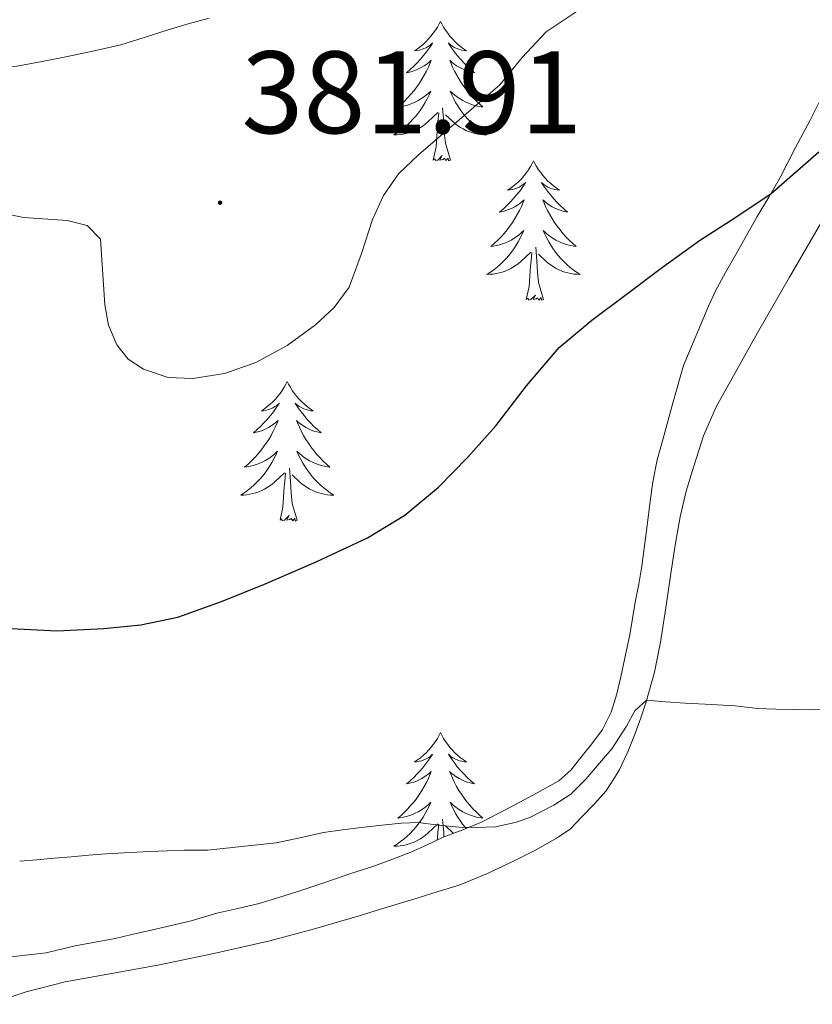
# Model space of a CAD drawing. Units: metres. Extents: x 607654 to 612155, y 4659464 to 4662503.
# Drawn here: x 609241 to 609309, y 4660567 to 4660652 of the extents above; entities that cross this region are included whole.
import ezdxf
from ezdxf.enums import TextEntityAlignment as Align

# ---------------------------------------------------------------- set-up
doc = ezdxf.new("R2010")
doc.units = ezdxf.units.M
doc.header["$MEASUREMENT"] = 0
for name, color, linetype, lineweight in [('Carátula', 7, 'Continuous', 5), ('Level 35', 92, 'Continuous', 0), ('Level 36', 19, 'Continuous', 40), ('Level 4', 36, 'Continuous', 30), ('Level 41', 19, 'Continuous', 0), ('Level 5', 36, 'Continuous', 0), ('Level 7', 1, 'Continuous', 0)]:
    doc.layers.add(name, color=color, linetype=linetype, lineweight=lineweight)
doc.styles.add('Arial', font='ARIAL.TTF', dxfattribs={"height": 0.2})

# ---------------------------------------------------------------- blocks, each defined once
blk = doc.blocks.new('5PATER')
at = {"layer": 'Carátula', "linetype": 'Continuous', "lineweight": 5}
h = blk.add_hatch(color=250, dxfattribs=at)
edge = h.paths.add_edge_path()
edge.add_ellipse((0, 0.01), major_axis=(-1.33, -1.34), ratio=0.999422, start_angle=0, end_angle=360)

msp = doc.modelspace()

# ---------------------------------------------------------------- linework, layer by layer
at = {"layer": 'Level 35', "color": 92, "linetype": 'Continuous', "lineweight": 0, "ltscale": 0.5}
msp.add_polyline3d([(609309.14, 4660644.57, 375.61), (609308.38, 4660643.08, 375.54), (609307.13, 4660640.73, 375.46), (609306.47, 4660639.45, 375.45), (609305.81, 4660638.17, 375.43), (609304.84, 4660636.5, 375.33), (609303.86, 4660634.84, 375.21), (609302.94, 4660633.21, 375.09), (609302.02, 4660631.59, 374.96), (609301.13, 4660630.05, 374.9), (609300.3, 4660628.48, 374.82), (609299.68, 4660627.17, 374.68), (609297.54, 4660622.1, 374.14), (609296.68, 4660618.99, 373.64), (609295.82, 4660615.87, 373.14), (609295.31, 4660614.03, 372.88), (609294.92, 4660612.15, 372.66), (609294.67, 4660610.29, 372.46), (609294.44, 4660608.43, 372.3), (609294.22, 4660606.68, 372.17), (609294, 4660604.94, 372.04), (609293.72, 4660603.4, 371.93), (609293.42, 4660601.87, 371.82), (609293.19, 4660600.48, 371.76), (609292.95, 4660599.09, 371.72), (609292.51, 4660596.98, 371.6), (609292.19, 4660595.5, 371.56), (609291.86, 4660594.03, 371.52), (609291.37, 4660592.46, 371.45), (609290.62, 4660591, 371.35), (609289.72, 4660589.76, 371.24), (609288.76, 4660588.6, 371.12), (609287.9, 4660587.51, 371.01), (609286.9, 4660586.6, 370.9), (609285.04, 4660585.58, 370.68), (609283.17, 4660584.59, 370.44), (609281.75, 4660583.84, 370.25), (609280.34, 4660583.1, 370.06), (609278.68, 4660582.42, 369.91), (609277, 4660581.78, 369.76), (609275.62, 4660581.12, 369.61), (609274.23, 4660580.49, 369.47), (609272.61, 4660579.87, 369.31), (609270.98, 4660579.29, 369.16), (609269.1, 4660578.67, 368.87), (609266.87, 4660577.91, 368.69), (609264.64, 4660577.16, 368.62), (609262.95, 4660576.62, 368.61), (609261.24, 4660576.12, 368.6), (609259.44, 4660575.7, 368.6), (609257.64, 4660575.29, 368.61), (609255.43, 4660574.63, 368.62), (609253.6, 4660574.21, 368.62), (609251.77, 4660573.79, 368.62), (609250.35, 4660573.46, 368.62), (609248.94, 4660573.13, 368.62), (609247.23, 4660572.8, 368.62), (609245.52, 4660572.49, 368.62), (609243.04, 4660571.9, 368.62), (609238.46, 4660571.37, 368.62)], dxfattribs=at)
at = {"layer": 'Level 36', "color": 92, "linetype": 'Continuous', "lineweight": 0}
for points in [[(609276.76, 4660651.52, 0.01), (609276.65, 4660651.3, 0.01), (609276.5, 4660651.03, 0.01), (609276.33, 4660650.76, 0.01), (609276.15, 4660650.5, 0.01), (609275.95, 4660650.26, 0.01), (609275.75, 4660650.02, 0.01), (609275.53, 4660649.79, 0.01), (609275.3, 4660649.58, 0.01), (609275.06, 4660649.37, 0.01), (609274.81, 4660649.18, 0.01), (609274.55, 4660649, 0.01), (609274.74, 4660649.03, 0.01), (609274.95, 4660649.07, 0.01), (609275.15, 4660649.12, 0.01), (609275.34, 4660649.19, 0.01), (609275.53, 4660649.27, 0.01), (609275.71, 4660649.37, 0.01), (609275.89, 4660649.49, 0.01), (609276.09, 4660649.68, 0.01), (609276.05, 4660649.61, 0.01), (609275.82, 4660649.27, 0.01), (609275.58, 4660648.93, 0.01), (609275.32, 4660648.6, 0.01), (609275.05, 4660648.29, 0.01), (609274.77, 4660647.98, 0.01), (609274.48, 4660647.69, 0.01), (609274.18, 4660647.41, 0.01), (609273.86, 4660647.13, 0.01), (609273.99, 4660647.16, 0.01), (609274.24, 4660647.22, 0.01), (609274.48, 4660647.29, 0.01), (609274.71, 4660647.38, 0.01), (609274.94, 4660647.48, 0.01), (609275.17, 4660647.6, 0.01), (609275.38, 4660647.73, 0.01), (609275.59, 4660647.87, 0.01), (609275.79, 4660648.03, 0.01), (609275.97, 4660648.2, 0.01), (609275.89, 4660647.98, 0.01), (609275.73, 4660647.62, 0.01), (609275.56, 4660647.26, 0.01), (609275.37, 4660646.92, 0.01), (609275.17, 4660646.58, 0.01), (609274.96, 4660646.25, 0.01), (609274.74, 4660645.92, 0.01), (609274.5, 4660645.61, 0.01), (609274.24, 4660645.31, 0.01), (609273.98, 4660645.02, 0.01), (609273.71, 4660644.74, 0.01), (609273.42, 4660644.47, 0.01), (609273.12, 4660644.21, 0.01), (609273.32, 4660644.23, 0.01), (609273.58, 4660644.28, 0.01), (609273.85, 4660644.34, 0.01), (609274.11, 4660644.42, 0.01), (609274.36, 4660644.52, 0.01), (609274.61, 4660644.62, 0.01), (609274.85, 4660644.75, 0.01), (609275.08, 4660644.89, 0.01), (609275.31, 4660645.03, 0.01), (609275.53, 4660645.2, 0.01), (609275.73, 4660645.37, 0.01), (609275.93, 4660645.56, 0.01), (609275.79, 4660645.24, 0.01)], [(609276.76, 4660651.52, 0.01), (609276.87, 4660651.3, 0.01), (609277.03, 4660651.03, 0.01), (609277.2, 4660650.76, 0.01), (609277.38, 4660650.5, 0.01), (609277.57, 4660650.26, 0.01), (609277.78, 4660650.02, 0.01), (609278, 4660649.79, 0.01), (609278.23, 4660649.58, 0.01), (609278.47, 4660649.37, 0.01), (609278.72, 4660649.18, 0.01), (609278.98, 4660649, 0.01), (609278.78, 4660649.03, 0.01), (609278.58, 4660649.07, 0.01), (609278.38, 4660649.12, 0.01), (609278.18, 4660649.19, 0.01), (609278, 4660649.27, 0.01), (609277.81, 4660649.37, 0.01), (609277.64, 4660649.49, 0.01), (609277.44, 4660649.68, 0.01), (609277.48, 4660649.61, 0.01), (609277.71, 4660649.27, 0.01), (609277.95, 4660648.93, 0.01), (609278.2, 4660648.6, 0.01), (609278.47, 4660648.29, 0.01), (609278.75, 4660647.98, 0.01), (609279.04, 4660647.69, 0.01), (609279.35, 4660647.41, 0.01), (609279.66, 4660647.13, 0.01), (609279.54, 4660647.16, 0.01), (609279.29, 4660647.22, 0.01), (609279.05, 4660647.29, 0.01), (609278.81, 4660647.38, 0.01), (609278.58, 4660647.48, 0.01), (609278.36, 4660647.6, 0.01), (609278.14, 4660647.73, 0.01), (609277.94, 4660647.87, 0.01), (609277.74, 4660648.03, 0.01), (609277.55, 4660648.2, 0.01), (609277.64, 4660647.98, 0.01), (609277.8, 4660647.62, 0.01), (609277.97, 4660647.26, 0.01), (609278.15, 4660646.92, 0.01), (609278.35, 4660646.58, 0.01), (609278.56, 4660646.25, 0.01), (609278.79, 4660645.92, 0.01), (609279.03, 4660645.61, 0.01), (609279.28, 4660645.31, 0.01), (609279.54, 4660645.02, 0.01), (609279.82, 4660644.74, 0.01), (609280.11, 4660644.47, 0.01), (609280.4, 4660644.21, 0.01), (609280.21, 4660644.23, 0.01), (609279.94, 4660644.28, 0.01), (609279.68, 4660644.34, 0.01), (609279.42, 4660644.42, 0.01), (609279.16, 4660644.52, 0.01), (609278.92, 4660644.62, 0.01), (609278.68, 4660644.75, 0.01), (609278.44, 4660644.89, 0.01), (609278.22, 4660645.03, 0.01), (609278, 4660645.2, 0.01), (609277.79, 4660645.37, 0.01), (609277.6, 4660645.56, 0.01), (609277.74, 4660645.24, 0.01)], [(609275.79, 4660645.24, 0.01), (609275.63, 4660644.91, 0.01), (609275.46, 4660644.6, 0.01), (609275.28, 4660644.3, 0.01), (609275.08, 4660644, 0.01), (609274.87, 4660643.71, 0.01), (609274.65, 4660643.43, 0.01), (609274.41, 4660643.17, 0.01), (609274.17, 4660642.91, 0.01), (609273.91, 4660642.66, 0.01), (609273.64, 4660642.43, 0.01), (609273.36, 4660642.21, 0.01), (609273.07, 4660642, 0.01), (609272.78, 4660641.81, 0.01), (609273.05, 4660641.81, 0.01), (609273.31, 4660641.84, 0.01), (609273.57, 4660641.88, 0.01), (609273.83, 4660641.94, 0.01), (609274.09, 4660642.01, 0.01), (609274.34, 4660642.1, 0.01), (609274.58, 4660642.2, 0.01), (609274.82, 4660642.32, 0.01), (609275.05, 4660642.45, 0.01), (609275.27, 4660642.59, 0.01), (609275.48, 4660642.75, 0.01), (609275.69, 4660642.92, 0.01), (609276.54, 4660643.72, 0.01)], [(609277.74, 4660645.24, 0.01), (609277.9, 4660644.91, 0.01), (609278.06, 4660644.6, 0.01), (609278.25, 4660644.3, 0.01), (609278.44, 4660644, 0.01), (609278.65, 4660643.71, 0.01), (609278.88, 4660643.43, 0.01), (609279.11, 4660643.17, 0.01), (609279.36, 4660642.91, 0.01), (609279.62, 4660642.661, 0.01), (609279.88, 4660642.431, 0.01), (609280.16, 4660642.211, 0.01), (609280.45, 4660642.001, 0.01), (609280.74, 4660641.811, 0.01), (609280.48, 4660641.811, 0.01), (609280.22, 4660641.841, 0.01), (609279.95, 4660641.881, 0.01), (609279.69, 4660641.941, 0.01), (609279.44, 4660642.011, 0.01), (609279.19, 4660642.101, 0.01), (609278.94, 4660642.201, 0.01), (609278.71, 4660642.321, 0.01), (609278.48, 4660642.451, 0.01), (609278.26, 4660642.59, 0.01), (609278.04, 4660642.75, 0.01), (609277.84, 4660642.92, 0.01), (609277.18, 4660643.54, 0.01)], [(609277.61, 4660639.67, 0.01), (609277.18, 4660641.11, 0.01), (609277.09, 4660642.01, 0.01), (609277.05, 4660642.96, 0.01), (609276.95, 4660644.13, 0.01)], [(609276.14, 4660639.67, 0.01), (609276.39, 4660640.79, 0.01), (609276.5, 4660642.53, 0.01), (609276.55, 4660642.96, 0.01), (609276.61, 4660643.69, 0.01)], [(609277.61, 4660639.67, 0.01), (609277.44, 4660639.6, 0.01), (609277.42, 4660639.84, 0.01), (609277.23, 4660639.62, 0.01), (609277.11, 4660639.82, 0.01), (609276.99, 4660639.71, 0.01), (609276.72, 4660639.66, 0.01), (609276.92, 4660640.05, 0.01), (609276.53, 4660639.67, 0.01), (609276.34, 4660639.62, 0.01), (609276.3, 4660639.78, 0.01), (609276.14, 4660639.67, 0.01)], [(609284.72, 4660639.6, 0.01), (609284.61, 4660639.38, 0.01), (609284.46, 4660639.11, 0.01), (609284.29, 4660638.84, 0.01), (609284.11, 4660638.59, 0.01), (609283.91, 4660638.34, 0.01), (609283.71, 4660638.1, 0.01), (609283.49, 4660637.87, 0.01), (609283.26, 4660637.66, 0.01), (609283.02, 4660637.45, 0.01), (609282.77, 4660637.26, 0.01), (609282.51, 4660637.09, 0.01), (609282.7, 4660637.11, 0.01), (609282.91, 4660637.15, 0.01), (609283.11, 4660637.2, 0.01), (609283.3, 4660637.27, 0.01), (609283.49, 4660637.35, 0.01), (609283.67, 4660637.45, 0.01), (609283.85, 4660637.57, 0.01), (609284.05, 4660637.76, 0.01), (609284.01, 4660637.69, 0.01), (609283.78, 4660637.35, 0.01), (609283.54, 4660637.01, 0.01), (609283.28, 4660636.69, 0.01), (609283.01, 4660636.37, 0.01), (609282.73, 4660636.06, 0.01), (609282.44, 4660635.77, 0.01), (609282.14, 4660635.49, 0.01), (609281.82, 4660635.22, 0.01), (609281.95, 4660635.24, 0.01), (609282.2, 4660635.3, 0.01), (609282.44, 4660635.37, 0.01), (609282.67, 4660635.46, 0.01), (609282.9, 4660635.56, 0.01), (609283.13, 4660635.68, 0.01), (609283.34, 4660635.81, 0.01), (609283.55, 4660635.95, 0.01), (609283.75, 4660636.11, 0.01), (609283.93, 4660636.28, 0.01), (609283.85, 4660636.06, 0.01), (609283.69, 4660635.7, 0.01), (609283.52, 4660635.35, 0.01), (609283.33, 4660635, 0.01), (609283.13, 4660634.66, 0.01), (609282.92, 4660634.33, 0.01), (609282.7, 4660634.01, 0.01), (609282.46, 4660633.69, 0.01), (609282.2, 4660633.39, 0.01), (609281.94, 4660633.1, 0.01), (609281.67, 4660632.82, 0.01), (609281.38, 4660632.55, 0.01), (609281.08, 4660632.29, 0.01), (609281.28, 4660632.31, 0.01), (609281.54, 4660632.36, 0.01), (609281.81, 4660632.42, 0.01), (609282.07, 4660632.5, 0.01), (609282.32, 4660632.6, 0.01), (609282.57, 4660632.71, 0.01), (609282.81, 4660632.83, 0.01), (609283.04, 4660632.97, 0.01), (609283.27, 4660633.12, 0.01), (609283.49, 4660633.28, 0.01), (609283.69, 4660633.46, 0.01), (609283.89, 4660633.64, 0.01), (609283.75, 4660633.32, 0.01)], [(609284.72, 4660639.6, 0.01), (609284.83, 4660639.38, 0.01), (609284.99, 4660639.11, 0.01), (609285.16, 4660638.84, 0.01), (609285.34, 4660638.59, 0.01), (609285.53, 4660638.34, 0.01), (609285.74, 4660638.1, 0.01), (609285.96, 4660637.87, 0.01), (609286.19, 4660637.66, 0.01), (609286.43, 4660637.45, 0.01), (609286.68, 4660637.26, 0.01), (609286.94, 4660637.09, 0.01), (609286.74, 4660637.11, 0.01), (609286.54, 4660637.15, 0.01), (609286.34, 4660637.2, 0.01), (609286.14, 4660637.27, 0.01), (609285.96, 4660637.35, 0.01), (609285.77, 4660637.45, 0.01), (609285.6, 4660637.57, 0.01), (609285.4, 4660637.76, 0.01), (609285.44, 4660637.69, 0.01), (609285.67, 4660637.35, 0.01), (609285.91, 4660637.01, 0.01), (609286.16, 4660636.69, 0.01), (609286.43, 4660636.37, 0.01), (609286.71, 4660636.06, 0.01), (609287, 4660635.77, 0.01), (609287.31, 4660635.49, 0.01), (609287.62, 4660635.22, 0.01), (609287.5, 4660635.24, 0.01), (609287.25, 4660635.3, 0.01), (609287.01, 4660635.37, 0.01), (609286.77, 4660635.46, 0.01), (609286.54, 4660635.56, 0.01), (609286.32, 4660635.68, 0.01), (609286.1, 4660635.81, 0.01), (609285.9, 4660635.95, 0.01), (609285.7, 4660636.11, 0.01), (609285.51, 4660636.28, 0.01), (609285.6, 4660636.06, 0.01), (609285.76, 4660635.7, 0.01), (609285.93, 4660635.35, 0.01), (609286.11, 4660635, 0.01), (609286.31, 4660634.66, 0.01), (609286.52, 4660634.33, 0.01), (609286.75, 4660634.01, 0.01), (609286.99, 4660633.69, 0.01), (609287.24, 4660633.39, 0.01), (609287.5, 4660633.1, 0.01), (609287.78, 4660632.82, 0.01), (609288.07, 4660632.55, 0.01), (609288.36, 4660632.29, 0.01), (609288.17, 4660632.31, 0.01), (609287.9, 4660632.36, 0.01), (609287.64, 4660632.42, 0.01), (609287.38, 4660632.5, 0.01), (609287.12, 4660632.6, 0.01), (609286.88, 4660632.71, 0.01), (609286.64, 4660632.83, 0.01), (609286.4, 4660632.97, 0.01), (609286.18, 4660633.12, 0.01), (609285.96, 4660633.28, 0.01), (609285.75, 4660633.46, 0.01), (609285.56, 4660633.64, 0.01), (609285.7, 4660633.32, 0.01)], [(609295.06, 4660595.89, 370.27), (609295.59, 4660598.45, 370.46), (609296.03, 4660601.39, 370.75), (609296.46, 4660604.33, 371.07), (609296.85, 4660606.75, 371.27), (609297.27, 4660609.16, 371.48), (609297.78, 4660611.35, 371.7), (609298.44, 4660613.51, 371.93), (609299.26, 4660616.09, 372.19), (609300.34, 4660618.57, 372.45), (609302.1, 4660621.73, 372.79), (609303.89, 4660624.89, 373.04), (609306.62, 4660629.66, 373.23), (609309.37, 4660634.42, 373.33)], [(609283.749, 4660633.322, 0.01), (609283.589, 4660633.002, 0.01), (609283.419, 4660632.682, 0.01), (609283.239, 4660632.382, 0.01), (609283.039, 4660632.082, 0.01), (609282.829, 4660631.792, 0.01), (609282.609, 4660631.512, 0.01), (609282.369, 4660631.252, 0.01), (609282.129, 4660630.992, 0.01), (609281.869, 4660630.742, 0.01), (609281.599, 4660630.512, 0.01), (609281.319, 4660630.292, 0.01), (609281.029, 4660630.082, 0.01), (609280.739, 4660629.892, 0.01), (609281.009, 4660629.902, 0.01), (609281.269, 4660629.922, 0.01), (609281.529, 4660629.962, 0.01), (609281.789, 4660630.022, 0.01), (609282.049, 4660630.092, 0.01), (609282.299, 4660630.182, 0.01), (609282.539, 4660630.282, 0.01), (609282.779, 4660630.402, 0.01), (609283.009, 4660630.532, 0.01), (609283.229, 4660630.672, 0.01), (609283.439, 4660630.832, 0.01), (609283.649, 4660631.002, 0.01), (609284.499, 4660631.802, 0.01)], [(609285.699, 4660633.322, 0.01), (609285.859, 4660633.002, 0.01), (609286.019, 4660632.682, 0.01), (609286.209, 4660632.382, 0.01), (609286.399, 4660632.082, 0.01), (609286.609, 4660631.792, 0.01), (609286.839, 4660631.512, 0.01), (609287.069, 4660631.252, 0.01), (609287.319, 4660630.992, 0.01), (609287.578, 4660630.742, 0.01), (609287.838, 4660630.512, 0.01), (609288.118, 4660630.292, 0.01), (609288.408, 4660630.082, 0.01), (609288.698, 4660629.892, 0.01), (609288.438, 4660629.902, 0.01), (609288.178, 4660629.922, 0.01), (609287.908, 4660629.962, 0.01), (609287.648, 4660630.022, 0.01), (609287.398, 4660630.092, 0.01), (609287.148, 4660630.182, 0.01), (609286.898, 4660630.282, 0.01), (609286.668, 4660630.402, 0.01), (609286.439, 4660630.532, 0.01), (609286.219, 4660630.672, 0.01), (609285.999, 4660630.832, 0.01), (609285.799, 4660631.002, 0.01), (609285.139, 4660631.622, 0.01)], [(609285.57, 4660627.75, 0.01), (609285.14, 4660629.19, 0.01), (609285.05, 4660630.09, 0.01), (609285.01, 4660631.04, 0.01), (609284.91, 4660632.21, 0.01)], [(609284.1, 4660627.75, 0.01), (609284.35, 4660628.87, 0.01), (609284.46, 4660630.61, 0.01), (609284.51, 4660631.04, 0.01), (609284.57, 4660631.77, 0.01)], [(609285.57, 4660627.75, 0.01), (609285.4, 4660627.68, 0.01), (609285.38, 4660627.92, 0.01), (609285.19, 4660627.7, 0.01), (609285.07, 4660627.9, 0.01), (609284.95, 4660627.79, 0.01), (609284.68, 4660627.74, 0.01), (609284.88, 4660628.13, 0.01), (609284.49, 4660627.75, 0.01), (609284.3, 4660627.7, 0.01), (609284.26, 4660627.86, 0.01), (609284.1, 4660627.75, 0.01)], [(609263.66, 4660620.73, 0.01), (609263.54, 4660620.51, 0.01), (609263.39, 4660620.24, 0.01), (609263.22, 4660619.97, 0.01), (609263.04, 4660619.72, 0.01), (609262.84, 4660619.47, 0.01), (609262.64, 4660619.23, 0.01), (609262.42, 4660619.01, 0.01), (609262.19, 4660618.79, 0.01), (609261.95, 4660618.59, 0.01), (609261.7, 4660618.39, 0.01), (609261.44, 4660618.22, 0.01), (609261.64, 4660618.24, 0.01), (609261.84, 4660618.28, 0.01), (609262.04, 4660618.33, 0.01), (609262.23, 4660618.4, 0.01), (609262.42, 4660618.49, 0.01), (609262.6, 4660618.59, 0.01), (609262.78, 4660618.7, 0.01), (609262.98, 4660618.89, 0.01), (609262.94, 4660618.82, 0.01), (609262.71, 4660618.48, 0.01), (609262.47, 4660618.14, 0.01), (609262.21, 4660617.82, 0.01), (609261.94, 4660617.5, 0.01), (609261.66, 4660617.2, 0.01), (609261.37, 4660616.9, 0.01), (609261.07, 4660616.62, 0.01), (609260.76, 4660616.35, 0.01), (609260.88, 4660616.37, 0.01), (609261.13, 4660616.43, 0.01), (609261.37, 4660616.5, 0.01), (609261.6, 4660616.59, 0.01), (609261.84, 4660616.69, 0.01), (609262.06, 4660616.81, 0.01), (609262.28, 4660616.94, 0.01), (609262.48, 4660617.09, 0.01), (609262.68, 4660617.24, 0.01), (609262.87, 4660617.41, 0.01), (609262.78, 4660617.19, 0.01), (609262.62, 4660616.83, 0.01), (609262.45, 4660616.48, 0.01), (609262.27, 4660616.13, 0.01), (609262.07, 4660615.79, 0.01), (609261.85, 4660615.46, 0.01), (609261.63, 4660615.14, 0.01), (609261.39, 4660614.83, 0.01), (609261.14, 4660614.52, 0.01), (609260.87, 4660614.23, 0.01), (609260.6, 4660613.95, 0.01), (609260.31, 4660613.68, 0.01), (609260.01, 4660613.42, 0.01), (609260.21, 4660613.45, 0.01), (609260.48, 4660613.49, 0.01), (609260.74, 4660613.56, 0.01), (609261, 4660613.63, 0.01), (609261.25, 4660613.73, 0.01), (609261.5, 4660613.84, 0.01), (609261.74, 4660613.96, 0.01), (609261.98, 4660614.1, 0.01), (609262.2, 4660614.25, 0.01), (609262.42, 4660614.41, 0.01), (609262.62, 4660614.59, 0.01), (609262.82, 4660614.78, 0.01), (609262.68, 4660614.45, 0.01)], [(609263.66, 4660620.73, 0.01), (609263.77, 4660620.51, 0.01), (609263.92, 4660620.24, 0.01), (609264.09, 4660619.97, 0.01), (609264.27, 4660619.72, 0.01), (609264.46, 4660619.47, 0.01), (609264.67, 4660619.23, 0.01), (609264.89, 4660619.01, 0.01), (609265.12, 4660618.79, 0.01), (609265.36, 4660618.59, 0.01), (609265.61, 4660618.39, 0.01), (609265.87, 4660618.22, 0.01), (609265.67, 4660618.24, 0.01), (609265.47, 4660618.28, 0.01), (609265.27, 4660618.33, 0.01), (609265.08, 4660618.4, 0.01), (609264.89, 4660618.49, 0.01), (609264.71, 4660618.59, 0.01), (609264.53, 4660618.7, 0.01), (609264.33, 4660618.89, 0.01), (609264.37, 4660618.82, 0.01), (609264.6, 4660618.48, 0.01), (609264.84, 4660618.14, 0.01), (609265.1, 4660617.82, 0.01), (609265.36, 4660617.5, 0.01), (609265.64, 4660617.2, 0.01), (609265.94, 4660616.9, 0.01), (609266.24, 4660616.62, 0.01), (609266.55, 4660616.35, 0.01), (609266.43, 4660616.37, 0.01), (609266.18, 4660616.43, 0.01), (609265.94, 4660616.5, 0.01), (609265.7, 4660616.59, 0.01), (609265.47, 4660616.69, 0.01), (609265.25, 4660616.81, 0.01), (609265.04, 4660616.94, 0.01), (609264.83, 4660617.09, 0.01), (609264.63, 4660617.24, 0.01), (609264.44, 4660617.41, 0.01), (609264.53, 4660617.19, 0.01), (609264.69, 4660616.83, 0.01), (609264.86, 4660616.48, 0.01), (609265.04, 4660616.13, 0.01), (609265.24, 4660615.79, 0.01), (609265.46, 4660615.46, 0.01), (609265.68, 4660615.14, 0.01), (609265.92, 4660614.83, 0.01), (609266.17, 4660614.52, 0.01), (609266.44, 4660614.23, 0.01), (609266.71, 4660613.95, 0.01), (609267, 4660613.68, 0.01), (609267.3, 4660613.42, 0.01), (609267.1, 4660613.45, 0.01), (609266.83, 4660613.49, 0.01), (609266.57, 4660613.56, 0.01), (609266.31, 4660613.63, 0.01), (609266.06, 4660613.73, 0.01), (609265.81, 4660613.84, 0.01), (609265.57, 4660613.96, 0.01), (609265.33, 4660614.1, 0.01), (609265.11, 4660614.25, 0.01), (609264.89, 4660614.41, 0.01), (609264.69, 4660614.59, 0.01), (609264.49, 4660614.78, 0.01), (609264.63, 4660614.45, 0.01)], [(609262.678, 4660614.453, 0.01), (609262.518, 4660614.133, 0.01), (609262.348, 4660613.813, 0.01), (609262.168, 4660613.513, 0.01), (609261.968, 4660613.213, 0.01), (609261.758, 4660612.923, 0.01), (609261.538, 4660612.653, 0.01), (609261.308, 4660612.383, 0.01), (609261.058, 4660612.123, 0.01), (609260.798, 4660611.873, 0.01), (609260.528, 4660611.643, 0.01), (609260.248, 4660611.423, 0.01), (609259.958, 4660611.213, 0.01), (609259.678, 4660611.023, 0.01), (609259.938, 4660611.033, 0.01), (609260.198, 4660611.053, 0.01), (609260.458, 4660611.093, 0.01), (609260.718, 4660611.153, 0.01), (609260.978, 4660611.223, 0.01), (609261.228, 4660611.313, 0.01), (609261.468, 4660611.413, 0.01), (609261.708, 4660611.533, 0.01), (609261.938, 4660611.663, 0.01), (609262.158, 4660611.813, 0.01), (609262.378, 4660611.963, 0.01), (609262.578, 4660612.133, 0.01), (609263.428, 4660612.933, 0.01)], [(609264.628, 4660614.453, 0.01), (609264.788, 4660614.133, 0.01), (609264.958, 4660613.813, 0.01), (609265.138, 4660613.513, 0.01), (609265.338, 4660613.213, 0.01), (609265.548, 4660612.923, 0.01), (609265.768, 4660612.653, 0.01), (609265.998, 4660612.383, 0.01), (609266.248, 4660612.123, 0.01), (609266.508, 4660611.873, 0.01), (609266.778, 4660611.643, 0.01), (609267.058, 4660611.423, 0.01), (609267.338, 4660611.213, 0.01), (609267.638, 4660611.023, 0.01), (609267.368, 4660611.033, 0.01), (609267.108, 4660611.053, 0.01), (609266.838, 4660611.093, 0.01), (609266.588, 4660611.153, 0.01), (609266.328, 4660611.223, 0.01), (609266.078, 4660611.313, 0.01), (609265.838, 4660611.413, 0.01), (609265.598, 4660611.533, 0.01), (609265.368, 4660611.663, 0.01), (609265.148, 4660611.813, 0.01), (609264.928, 4660611.963, 0.01), (609264.728, 4660612.133, 0.01), (609264.068, 4660612.753, 0.01)], [(609263.04, 4660608.88, 0.01), (609263.28, 4660610, 0.01), (609263.39, 4660611.74, 0.01), (609263.44, 4660612.18, 0.01), (609263.5, 4660612.9, 0.01)], [(609264.51, 4660608.88, 0.01), (609264.08, 4660610.32, 0.01), (609263.99, 4660611.23, 0.01), (609263.94, 4660612.18, 0.01), (609263.84, 4660613.34, 0.01)], [(609264.51, 4660608.88, 0.01), (609264.33, 4660608.81, 0.01), (609264.31, 4660609.05, 0.01), (609264.12, 4660608.83, 0.01), (609264, 4660609.03, 0.01), (609263.88, 4660608.93, 0.01), (609263.61, 4660608.87, 0.01), (609263.81, 4660609.27, 0.01), (609263.42, 4660608.89, 0.01), (609263.23, 4660608.83, 0.01), (609263.19, 4660608.99, 0.01), (609263.04, 4660608.88, 0.01)], [(609238.096, 4660567.496, 367.43), (609241.336, 4660568.576, 367.66), (609244.656, 4660569.406, 367.86), (609248.616, 4660570.126, 367.94), (609252.576, 4660570.836, 367.99), (609257.385, 4660571.827, 368), (609262.175, 4660572.927, 368.07), (609265.995, 4660573.957, 368.3), (609269.805, 4660575.067, 368.58), (609272.285, 4660575.817, 368.74), (609274.765, 4660576.577, 368.87), (609276.565, 4660577.127, 368.93), (609278.365, 4660577.687, 368.99), (609280.795, 4660578.667, 369.08), (609283.185, 4660579.827, 369.14), (609284.955, 4660580.697, 369.16), (609286.695, 4660581.687, 369.22), (609287.855, 4660582.477, 369.25), (609288.855, 4660583.517, 369.25), (609289.945, 4660584.647, 369.26), (609290.895, 4660585.726, 369.31), (609291.655, 4660586.856, 369.36), (609292.085, 4660587.576, 369.46), (609292.795, 4660589.086, 369.67), (609293.415, 4660590.646, 369.86), (609293.915, 4660591.996, 369.99), (609294.366, 4660593.356, 370.08), (609295.056, 4660595.886, 370.27)], [(609276.76, 4660590.72, 0.01), (609276.65, 4660590.51, 0.01), (609276.5, 4660590.23, 0.01), (609276.33, 4660589.96, 0.01), (609276.15, 4660589.71, 0.01), (609275.95, 4660589.46, 0.01), (609275.75, 4660589.22, 0.01), (609275.53, 4660588.99, 0.01), (609275.3, 4660588.78, 0.01), (609275.06, 4660588.58, 0.01), (609274.81, 4660588.39, 0.01), (609274.55, 4660588.21, 0.01), (609274.74, 4660588.23, 0.01), (609274.95, 4660588.27, 0.01), (609275.15, 4660588.32, 0.01), (609275.34, 4660588.39, 0.01), (609275.53, 4660588.48, 0.01), (609275.71, 4660588.58, 0.01), (609275.89, 4660588.69, 0.01), (609276.09, 4660588.88, 0.01), (609276.05, 4660588.81, 0.01), (609275.82, 4660588.47, 0.01), (609275.58, 4660588.13, 0.01), (609275.32, 4660587.81, 0.01), (609275.05, 4660587.49, 0.01), (609274.77, 4660587.19, 0.01), (609274.48, 4660586.89, 0.01), (609274.18, 4660586.61, 0.01), (609273.86, 4660586.34, 0.01), (609273.99, 4660586.36, 0.01), (609274.24, 4660586.42, 0.01), (609274.48, 4660586.49, 0.01), (609274.71, 4660586.58, 0.01), (609274.94, 4660586.68, 0.01), (609275.17, 4660586.8, 0.01), (609275.38, 4660586.93, 0.01), (609275.59, 4660587.08, 0.01), (609275.79, 4660587.23, 0.01), (609275.97, 4660587.4, 0.01), (609275.89, 4660587.18, 0.01), (609275.73, 4660586.82, 0.01), (609275.56, 4660586.47, 0.01), (609275.37, 4660586.12, 0.01), (609275.17, 4660585.78, 0.01), (609274.96, 4660585.45, 0.01), (609274.74, 4660585.13, 0.01), (609274.5, 4660584.81, 0.01), (609274.24, 4660584.51, 0.01), (609273.98, 4660584.22, 0.01), (609273.71, 4660583.94, 0.01), (609273.42, 4660583.67, 0.01), (609273.12, 4660583.41, 0.01), (609273.32, 4660583.44, 0.01), (609273.58, 4660583.48, 0.01), (609273.85, 4660583.55, 0.01), (609274.11, 4660583.63, 0.01), (609274.36, 4660583.72, 0.01), (609274.61, 4660583.83, 0.01), (609274.85, 4660583.95, 0.01), (609275.08, 4660584.09, 0.01), (609275.31, 4660584.24, 0.01), (609275.53, 4660584.4, 0.01), (609275.73, 4660584.58, 0.01), (609275.93, 4660584.77, 0.01), (609275.79, 4660584.44, 0.01)], [(609276.76, 4660590.72, 0.01), (609276.87, 4660590.51, 0.01), (609277.03, 4660590.23, 0.01), (609277.2, 4660589.96, 0.01), (609277.38, 4660589.71, 0.01), (609277.57, 4660589.46, 0.01), (609277.78, 4660589.22, 0.01), (609278, 4660588.99, 0.01), (609278.23, 4660588.78, 0.01), (609278.47, 4660588.58, 0.01), (609278.72, 4660588.39, 0.01), (609278.98, 4660588.21, 0.01), (609278.78, 4660588.23, 0.01), (609278.58, 4660588.27, 0.01), (609278.38, 4660588.32, 0.01), (609278.18, 4660588.39, 0.01), (609278, 4660588.48, 0.01), (609277.81, 4660588.58, 0.01), (609277.64, 4660588.69, 0.01), (609277.44, 4660588.88, 0.01), (609277.48, 4660588.81, 0.01), (609277.71, 4660588.47, 0.01), (609277.95, 4660588.13, 0.01), (609278.2, 4660587.81, 0.01), (609278.47, 4660587.49, 0.01), (609278.75, 4660587.19, 0.01), (609279.04, 4660586.89, 0.01), (609279.35, 4660586.61, 0.01), (609279.66, 4660586.34, 0.01), (609279.54, 4660586.36, 0.01), (609279.29, 4660586.42, 0.01), (609279.05, 4660586.49, 0.01), (609278.81, 4660586.58, 0.01), (609278.58, 4660586.68, 0.01), (609278.36, 4660586.8, 0.01), (609278.14, 4660586.93, 0.01)], [(609278.136, 4660586.926, 0.01), (609277.936, 4660587.076, 0.01), (609277.736, 4660587.226, 0.01), (609277.546, 4660587.396, 0.01), (609277.636, 4660587.176, 0.01), (609277.796, 4660586.816, 0.01), (609277.966, 4660586.466, 0.01), (609278.146, 4660586.116, 0.01), (609278.346, 4660585.776, 0.01), (609278.556, 4660585.446, 0.01), (609278.786, 4660585.126, 0.01), (609279.026, 4660584.806, 0.01), (609279.275, 4660584.506, 0.01), (609279.535, 4660584.216, 0.01), (609279.815, 4660583.936, 0.01), (609280.105, 4660583.666, 0.01), (609280.395, 4660583.406, 0.01), (609280.205, 4660583.436, 0.01), (609279.935, 4660583.476, 0.01), (609279.675, 4660583.546, 0.01), (609279.415, 4660583.626, 0.01), (609279.155, 4660583.716, 0.01), (609278.915, 4660583.826, 0.01), (609278.675, 4660583.946, 0.01), (609278.436, 4660584.086, 0.01), (609278.216, 4660584.236, 0.01), (609277.996, 4660584.396, 0.01), (609277.786, 4660584.576, 0.01), (609277.596, 4660584.766, 0.01), (609277.736, 4660584.436, 0.01), (609277.896, 4660584.116, 0.01), (609278.055, 4660583.796, 0.01), (609278.245, 4660583.496, 0.01), (609278.435, 4660583.196, 0.01), (609278.645, 4660582.906, 0.01), (609278.875, 4660582.636, 0.01), (609278.965, 4660582.526, 0.01)], [(609275.786, 4660584.436, 0.01), (609275.626, 4660584.116, 0.01), (609275.456, 4660583.796, 0.01), (609275.276, 4660583.496, 0.01), (609275.076, 4660583.196, 0.01), (609274.866, 4660582.906, 0.01), (609274.646, 4660582.636, 0.01), (609274.406, 4660582.366, 0.01), (609274.166, 4660582.106, 0.01), (609273.906, 4660581.866, 0.01), (609273.636, 4660581.626, 0.01), (609273.356, 4660581.406, 0.01), (609273.065, 4660581.196, 0.01), (609272.775, 4660581.006, 0.01), (609273.045, 4660581.016, 0.01), (609273.305, 4660581.036, 0.01), (609273.565, 4660581.076, 0.01), (609273.825, 4660581.136, 0.01), (609274.085, 4660581.206, 0.01), (609274.335, 4660581.296, 0.01), (609274.575, 4660581.396, 0.01), (609274.815, 4660581.516, 0.01), (609275.045, 4660581.646, 0.01), (609275.265, 4660581.786, 0.01), (609275.475, 4660581.946, 0.01), (609275.685, 4660582.116, 0.01), (609276.535, 4660582.916, 0.01)], [(609277.06, 4660581.81, 0.01), (609277.05, 4660582.17, 0.01), (609276.95, 4660583.33, 0.01)], [(609276.49, 4660581.54, 0.01), (609276.5, 4660581.73, 0.01), (609276.55, 4660582.17, 0.01), (609276.61, 4660582.89, 0.01)], [(609277.86, 4660582.11, 0.01), (609277.84, 4660582.12, 0.01), (609277.18, 4660582.74, 0.01)]]:
    msp.add_polyline3d(points, dxfattribs=at)
at = {"layer": 'Level 4', "color": 36, "linetype": 'Continuous', "lineweight": 30}
msp.add_polyline3d([(609240, 4660599.62, 375.01), (609243.98, 4660599.43, 375.01), (609247.96, 4660599.61, 375.01), (609251.14, 4660599.94, 375.01), (609254.29, 4660600.6, 375.01), (609258.03, 4660601.93, 375.01), (609261.7, 4660603.42, 375.01), (609266.14, 4660605.32, 375.01), (609270.507, 4660607.384, 375.01), (609273.707, 4660609.314, 375.01), (609276.588, 4660611.703, 375.01), (609279.108, 4660614.273, 375.01), (609281.498, 4660616.933, 375.01), (609284.118, 4660620.373, 375.01), (609286.918, 4660623.643, 375.01), (609289.718, 4660625.983, 375.01), (609292.638, 4660628.182, 375.01), (609295.768, 4660630.512, 375.01), (609298.908, 4660632.802, 375.01), (609302.018, 4660634.772, 375.01), (609305.058, 4660636.812, 375.01), (609309.138, 4660640.362, 375.01)], dxfattribs=at)
at = {"layer": 'Level 5', "color": 36, "linetype": 'Continuous', "lineweight": 0}
for points in [[(609295.3, 4660656.99, 380.01), (609285.8, 4660650.63, 380.01), (609283.76, 4660648.44, 380.01), (609281.84, 4660646.11, 380.01), (609274.87, 4660640.1, 380.01), (609273.16, 4660638.5, 380.01), (609271.89, 4660636.65, 380.01), (609270.96, 4660634.58, 380.01), (609270.01, 4660631.68, 380.01), (609268.96, 4660628.81, 380.01), (609267.68, 4660627.07, 380.01), (609266.08, 4660625.58, 380.01), (609263.64, 4660623.8, 380.01), (609260.96, 4660622.36, 380.01), (609258.279, 4660621.432, 380.01), (609255.579, 4660620.992, 380.01), (609253.479, 4660621.082, 380.01), (609251.369, 4660621.792, 380.01), (609250.039, 4660622.651, 380.01), (609249.079, 4660623.871, 380.01), (609248.37, 4660625.551, 380.01), (609248.04, 4660627.281, 380.01), (609247.68, 4660632.9, 380.01), (609246.53, 4660634.08, 380.01), (609244.83, 4660634.5, 380.01), (609241.081, 4660634.75, 380.01), (609237.041, 4660635.62, 380.01)], [(609203.763, 4660652.197, 385.01), (609209.763, 4660650.327, 385.01), (609211.803, 4660649.867, 385.01), (609213.833, 4660649.388, 385.01), (609216.642, 4660648.748, 385.01), (609219.452, 4660648.098, 385.01), (609221.872, 4660647.648, 385.01), (609224.312, 4660647.438, 385.01), (609226.552, 4660647.448, 385.01), (609228.792, 4660647.468, 385.01), (609230.822, 4660647.418, 385.01), (609232.852, 4660647.368, 385.01), (609234.562, 4660647.328, 385.01), (609236.282, 4660647.289, 385.01), (609238.402, 4660647.399, 385.01), (609240.521, 4660647.699, 385.01), (609242.691, 4660648.089, 385.01), (609244.861, 4660648.529, 385.01), (609247.151, 4660648.999, 385.01), (609249.431, 4660649.529, 385.01), (609251.421, 4660650.149, 385.01), (609253.391, 4660650.779, 385.01), (609255.181, 4660651.309, 385.01), (609256.981, 4660651.809, 385.01)], [(609240.77, 4660579.72, 370.01), (609242.24, 4660579.86, 370.01), (609243.72, 4660579.99, 370.01), (609245.19, 4660580.11, 370.01), (609246.66, 4660580.24, 370.01), (609248.17, 4660580.35, 370.01), (609249.69, 4660580.45, 370.01), (609251.9, 4660580.56, 370.01), (609253.38, 4660580.61, 370.01), (609254.85, 4660580.66, 370.01), (609256.84, 4660580.68, 370.01), (609262.71, 4660581.3, 370.01), (609264.73, 4660581.74, 370.01), (609266.75, 4660582.18, 370.01), (609268.37, 4660582.41, 370.01), (609269.99, 4660582.62, 370.01), (609272.03, 4660582.84, 370.01), (609273.44, 4660582.99, 370.01), (609274.85, 4660583.05, 370.01), (609276.6, 4660582.81, 370.01), (609278.34, 4660582.64, 370.01), (609279.85, 4660582.62, 370.01), (609281.46, 4660582.68, 370.01), (609283.16, 4660583.03, 370.01), (609284.4, 4660583.46, 370.01), (609286.45, 4660584.51, 370.01), (609287.9, 4660585.46, 370.01), (609289.19, 4660586.75, 370.01), (609290.36, 4660588.12, 370.01), (609291.42, 4660589.34, 370.01), (609292.67, 4660591.27, 370.01), (609293.39, 4660592.58, 370.01), (609294.4, 4660593.49, 370.01), (609296.01, 4660593.35, 370.01), (609297.7, 4660593.25, 370.01), (609299.4, 4660593.16, 370.01), (609301.97, 4660593, 370.01), (609303.92, 4660592.79, 370.01), (609305.45, 4660592.73, 370.01), (609306.97, 4660592.7, 370.01), (609308.41, 4660592.68, 370.01), (609310.28, 4660592.69, 370.01)]]:
    msp.add_polyline3d(points, dxfattribs=at)

# ---------------------------------------------------------------- block references
at = {"layer": 'Level 7', "color": 19, "linetype": 'Continuous', "lineweight": 0, "xscale": 0.09999983015004542, "yscale": 0.09999983015004542}
msp.add_blockref('5PATER', (609257.91, 4660636.02, 381.92), dxfattribs=at)

# ---------------------------------------------------------------- texts
at = {"layer": 'Level 41', "color": 19, "linetype": 'Continuous', "lineweight": 0, "style": 'Arial'}
msp.add_text('381.91', height=7, dxfattribs=at).set_placement((609259.74, 4660639.77, 381.92), align=Align.BOTTOM_LEFT)

doc.saveas('drawing.dxf')
